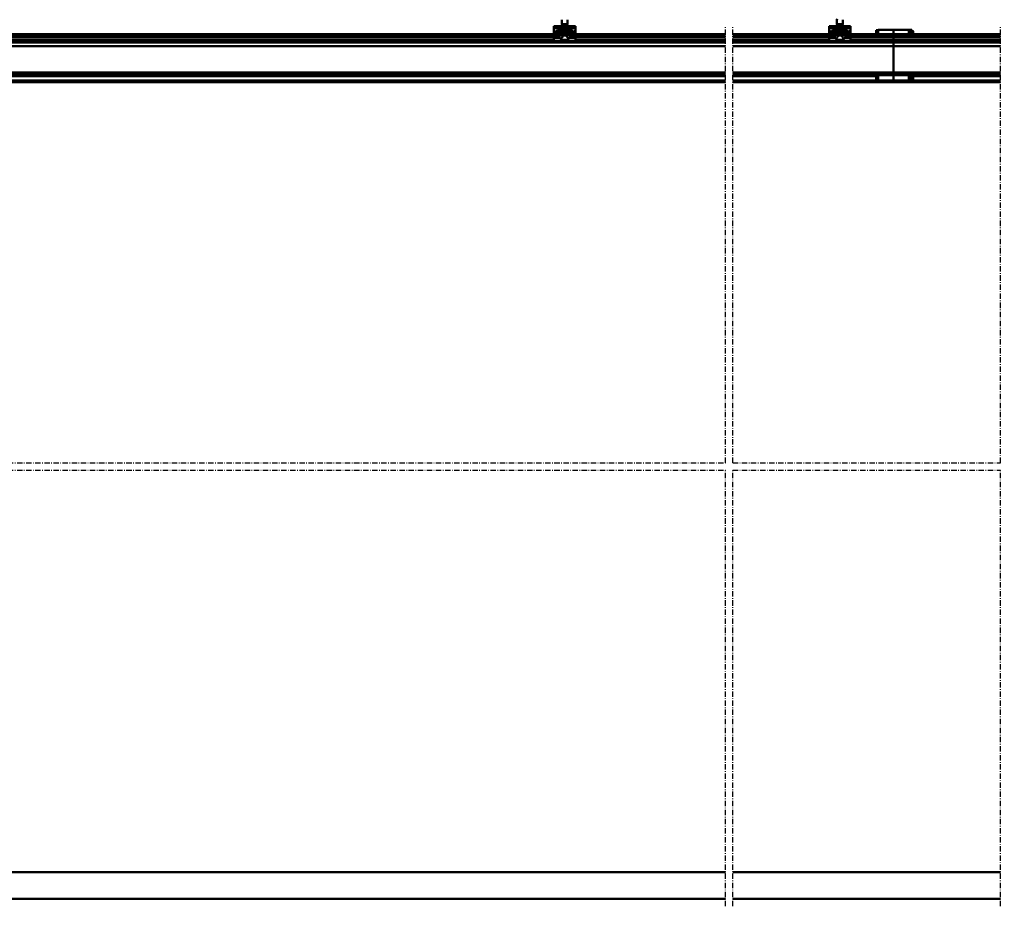
# Model space of a CAD drawing. Units: millimetres. Extents: x 59 to 11939, y 24 to 8424.
# Drawn here: x 3314 to 6424, y 3996 to 6796 of the extents above; entities that cross this region are included whole.
import ezdxf

# ---------------------------------------------------------------- set-up
doc = ezdxf.new("R2010")
doc.units = ezdxf.units.MM
doc.header["$MEASUREMENT"] = 0
doc.linetypes.add('DotDashed', pattern=[2.7, 1, -0.3, 0.1, -0.3, 1])
for name, color, linetype, lineweight, true_color in [('(0)', 7, 'Continuous', 35, 0x000000), ('(1) Shape lines', 7, 'Continuous', 35, 0x000000), ('(6) Dimensions', 7, 'Continuous', 35, 0x000000)]:
    doc.layers.add(name, color=color, linetype=linetype, lineweight=lineweight, true_color=true_color)
doc.styles.add('Arial', font='arial.ttf')
doc.styles.add('Microsoft YaHei', font='arial.ttf')
doc.dimstyles.new('Vertex Style', dxfattribs={"dimscale": 20, "dimtxt": 0.18, "dimasz": 3.6, "dimexe": 1.8, "dimexo": 0.0625, "dimgap": 1.7, "dimtad": 1, "dimdec": 1, "dimdsep": 46, "dimtxsty": 'Arial', "dimblk1": 'CLOSED', "dimblk2": 'CLOSED', "dimsah": 1, "dimcen": 0.09, "dimdle": 1.8, "dimadec": 1, "dimazin": 2, "dimtfac": 0.65, "dimtdec": 4, "dimtmove": 0, "dimatfit": 3, "dimfxl": 1, "dimtolj": 1, "dimtzin": 0, "dimlwe": 25, "dimarcsym": 0})

# ---------------------------------------------------------------- blocks, each defined once
blk = doc.blocks.new('_Closed')
at = {"color": 0, "linetype": 'ByBlock', "lineweight": -2}
for p, q in [((-1, 0.166667), (0, 0)), ((-1, 0.166667), (-1, -0.166667)), ((0, 0), (-1, -0.166667)), ((0, 0), (-1, 0))]:
    blk.add_line(p, q, dxfattribs=at)
blk = doc.blocks.new('*D10')
at = {"layer": '(6) Dimensions', "color": 9, "lineweight": 25}
for p, q in [((2032.6, 6751.3), (2032.6, 7530.5)), ((10820.6, 6751.3), (10820.6, 7530.5)), ((2104.6, 7494.5), (10748.6, 7494.5))]:
    blk.add_line(p, q, dxfattribs=at)
at = {"layer": 'Defpoints', "color": 0}
for p in [(10820.6, 7494.5), (2032.6, 6750), (10820.6, 6750)]:
    blk.add_point(p, dxfattribs=at)
at = {"layer": '(6) Dimensions', "color": 9, "lineweight": 25, "xscale": 72, "yscale": 72, "zscale": 72}
for p, rotation in [((2032.6, 7494.5), 180.0000014787793), ((10820.6, 7494.5), 1.478779335262406e-06)]:
    blk.add_blockref('_Closed', p, dxfattribs=dict(at, rotation=rotation))
at = {"layer": '(6) Dimensions', "color": 7, "lineweight": 35, "insert": (6732.2, 7560.9), "char_height": 70, "attachment_point": 5, "rotation": 0, "style": 'Microsoft YaHei'}
blk.add_mtext('\\A1;20000', dxfattribs=at)
blk = doc.blocks.new('Crane_WorkSt_2_5ebb23f0-e3c4-416d-b80d-c541f2fd35eb')
at = {"layer": '(0)', "color": 1, "linetype": 'DotDashed', "lineweight": 25, "ltscale": 20, "true_color": 0xff0000}
for p, q in [((4450, 1627.5), (4450, 3255.1)), ((4477.5, 1627.5), (4477.5, 3255.1)), ((5477.5, 1627.5), (5477.5, 3255.1)), ((853.3, 1627.5), (4450, 1627.5)), ((4477.5, 1627.5), (5477.5, 1627.5)), ((853.3, 1600), (4450, 1600)), ((4450, -27.5), (4450, 1600)), ((4477.5, -27.5), (4477.5, 1600)), ((4477.5, 1600), (5477.5, 1600)), ((5477.5, -27.5), (5477.5, 1600))]:
    blk.add_line(p, q, dxfattribs=at)
at = {"layer": '(1) Shape lines', "color": 7, "lineweight": 50, "ltscale": 60}
for p, q in [((3839, 3264.9), (3839, 3281.5)), ((3861, 3281.5), (3861, 3264.9)), ((4866.5, 3264.9), (4866.5, 3281.5)), ((4888.5, 3281.5), (4888.5, 3264.9)), ((3810, 3257.5), (3810, 3249.5)), ((3830, 3257.5), (3810, 3257.5)), ((3810, 3249.5), (3810, 3226.3)), ((3826.3, 3249.5), (3810, 3249.5)), ((3826.3, 3249.5), (3826.3, 3244.2)), ((3826.3, 3249.5), (3873.7, 3249.5)), ((3826.3, 3244.2), (3873.7, 3244.2)), ((3826.9, 3242.9), (3873.1, 3242.9)), ((3842.3, 3239.4), (3829.8, 3239.4)), ((3830, 3257.5), (3870, 3257.5)), ((3830.5, 3237.7), (3830.5, 3229.9)), ((3847.1, 3237.7), (3830.5, 3237.7)), ((3837.2, 3240.4), (3862.8, 3240.4)), ((3861, 3264.9), (3839, 3264.9)), ((3841.5, 3260.5), (3839, 3264.9)), ((3841.4, 3239.6), (3858.6, 3239.6)), ((3858.5, 3260.5), (3841.5, 3260.5)), ((3841.5, 3257.5), (3841.5, 3260.5)), ((3847.1, 3237.7), (3847.1, 3230.7)), ((3852.9, 3237.7), (3869.5, 3237.7)), ((3852.9, 3230.7), (3852.9, 3237.7)), ((3857.7, 3239.4), (3870.2, 3239.4)), ((3861, 3264.9), (3858.5, 3260.5)), ((3858.5, 3260.5), (3858.5, 3257.5)), ((3869.5, 3229.9), (3869.5, 3237.7)), ((3890, 3257.5), (3870, 3257.5)), ((3890, 3249.5), (3873.7, 3249.5)), ((3873.7, 3244.2), (3873.7, 3249.5)), ((3890, 3257.5), (3890, 3249.5)), ((3890, 3249.5), (3890, 3226.3)), ((4837.5, 3257.5), (4837.5, 3249.5)), ((4857.5, 3257.5), (4837.5, 3257.5)), ((4837.5, 3249.5), (4837.5, 3226.3)), ((4853.9, 3249.5), (4837.5, 3249.5)), ((4853.9, 3249.5), (4853.9, 3244.2)), ((4853.9, 3249.5), (4901.2, 3249.5)), ((4853.9, 3244.2), (4901.2, 3244.2)), ((4854.4, 3242.9), (4900.7, 3242.9)), ((4869.8, 3239.4), (4857.4, 3239.4)), ((4857.5, 3257.5), (4897.5, 3257.5)), ((4858.1, 3237.7), (4858.1, 3229.9)), ((4874.7, 3237.7), (4858.1, 3237.7)), ((4864.7, 3240.4), (4890.4, 3240.4)), ((4888.5, 3264.9), (4866.5, 3264.9)), ((4869, 3260.5), (4866.5, 3264.9)), ((4886, 3260.5), (4869, 3260.5)), ((4869, 3257.5), (4869, 3260.5)), ((4869, 3239.6), (4886.1, 3239.6)), ((4874.7, 3237.7), (4874.7, 3230.7)), ((4880.4, 3237.7), (4897, 3237.7)), ((4880.4, 3230.7), (4880.4, 3237.7)), ((4885.3, 3239.4), (4897.7, 3239.4)), ((4888.5, 3264.9), (4886, 3260.5)), ((4886, 3260.5), (4886, 3257.5)), ((4897, 3229.9), (4897, 3237.7)), ((4917.5, 3257.5), (4897.5, 3257.5)), ((4901.2, 3244.2), (4901.2, 3249.5)), ((4917.5, 3249.5), (4901.2, 3249.5)), ((4917.5, 3257.5), (4917.5, 3249.5)), ((4917.5, 3249.5), (4917.5, 3226.3)), ((5013, 3243), (5013, 3227.5)), ((5013, 3243), (5020.5, 3243)), ((5020.5, 3244), (5020.5, 3227.5)), ((5020.5, 3244), (5077.5, 3244)), ((5020.5, 3244), (5077.5, 3244)), ((5077.5, 3227.5), (5077.5, 3244)), ((5077.6, 3227.5), (5077.6, 3244)), ((5077.6, 3244), (5134.6, 3244)), ((5077.6, 3244), (5134.6, 3244)), ((5134.6, 3244), (5134.6, 3227.5)), ((5134.6, 3243.4), (5134.7, 3243.5)), ((5134.6, 3243.4), (5134.7, 3243.5)), ((5135.5, 3243.5), (5142.7, 3243.5)), ((5143.5, 3243.5), (5143.6, 3243.4)), ((5143.5, 3243.5), (5143.6, 3243.4)), ((5143.6, 3243.3), (5146.6, 3243.3)), ((5143.6, 3243.3), (5146.6, 3243.3)), ((5146.6, 3227.5), (5146.6, 3243.3)), ((5146.6, 3240), (5149.7, 3240)), ((5149.7, 3240), (5149.7, 3228)), ((5149.7, 3240), (5150.5, 3239.2)), ((5150.5, 3228.8), (5150.5, 3239.2)), ((313, 3198.2), (4450, 3198.2)), ((640, 3227.5), (3810, 3227.5)), ((640, 3224.1), (3810, 3224.1)), ((640, 3219.8), (3810, 3219.8)), ((640, 3216.3), (3810, 3216.3)), ((640, 3206.2), (3810, 3206.2)), ((3810, 3226.3), (3810, 3218.4)), ((3831.1, 3226.3), (3810, 3226.3)), ((3810, 3218.4), (3810, 3214.8)), ((3831.2, 3218.4), (3810, 3218.4)), ((3829.8, 3214.8), (3810, 3214.8)), ((3810, 3214.8), (3810, 3212.2)), ((3810, 3212.2), (3810, 3202)), ((3831.6, 3212.2), (3810, 3212.2)), ((3844.3, 3202), (3810, 3202)), ((3847, 3229.9), (3830.5, 3229.9)), ((3844.5, 3223.5), (3831.8, 3223.5)), ((3841.2, 3206.8), (3858.8, 3206.8)), ((3844.1, 3222.7), (3855.9, 3222.7)), ((3844.3, 3204.1), (3844.3, 3202)), ((3844.3, 3204.1), (3855.7, 3204.1)), ((3847.1, 3230.7), (3852.9, 3230.7)), ((3853, 3229.9), (3869.5, 3229.9)), ((3855.5, 3223.5), (3868.2, 3223.5)), ((3855.7, 3202), (3855.7, 3204.1)), ((3890, 3202), (3855.7, 3202)), ((3890, 3212.2), (3868.4, 3212.2)), ((3890, 3218.4), (3868.8, 3218.4)), ((3890, 3226.3), (3868.9, 3226.3)), ((3890, 3214.8), (3870.2, 3214.8)), ((3890, 3227.5), (4450, 3227.5)), ((3890, 3226.3), (3890, 3218.4)), ((3890, 3224.1), (4450, 3224.1)), ((3890, 3219.8), (4450, 3219.8)), ((3890, 3218.4), (3890, 3214.8)), ((3890, 3216.3), (4450, 3216.3)), ((3890, 3212.2), (3890, 3214.8)), ((3890, 3212.2), (3890, 3202)), ((3890, 3206.2), (4450, 3206.2)), ((4477.5, 3227.5), (4837.5, 3227.5)), ((4477.5, 3224.1), (4837.5, 3224.1)), ((4477.5, 3219.8), (4837.5, 3219.8)), ((4477.5, 3216.3), (4837.5, 3216.3)), ((4477.5, 3206.2), (4837.5, 3206.2)), ((4477.5, 3198.2), (5077.5, 3198.2)), ((4837.5, 3226.3), (4837.5, 3218.4)), ((4858.6, 3226.3), (4837.5, 3226.3)), ((4837.5, 3218.4), (4837.5, 3214.8)), ((4858.7, 3218.4), (4837.5, 3218.4)), ((4837.5, 3214.8), (4837.5, 3212.2)), ((4857.3, 3214.8), (4837.5, 3214.8)), ((4837.5, 3212.2), (4837.5, 3202)), ((4859.1, 3212.2), (4837.5, 3212.2)), ((4871.9, 3202), (4837.5, 3202)), ((4874.5, 3229.9), (4858.1, 3229.9)), ((4872.1, 3223.5), (4859.3, 3223.5)), ((4868.8, 3206.8), (4886.3, 3206.8)), ((4871.7, 3222.7), (4883.4, 3222.7)), ((4871.9, 3204.1), (4883.2, 3204.1)), ((4871.9, 3204.1), (4871.9, 3202)), ((4874.7, 3230.7), (4880.4, 3230.7)), ((4880.6, 3229.9), (4897, 3229.9)), ((4883, 3223.5), (4895.8, 3223.5)), ((4883.2, 3202), (4883.2, 3204.1)), ((4917.5, 3202), (4883.2, 3202)), ((4917.5, 3212.2), (4895.9, 3212.2)), ((4917.5, 3218.4), (4896.4, 3218.4)), ((4917.5, 3226.3), (4896.5, 3226.3)), ((4917.5, 3214.8), (4897.8, 3214.8)), ((4917.5, 3227.5), (5077.5, 3227.5)), ((4917.5, 3226.3), (4917.5, 3218.4)), ((4917.5, 3224.1), (5077.5, 3224.1)), ((4917.5, 3219.8), (5077.5, 3219.8)), ((4917.5, 3218.4), (4917.5, 3214.8)), ((4917.5, 3216.3), (5077.5, 3216.3)), ((4917.5, 3212.2), (4917.5, 3214.8)), ((4917.5, 3212.2), (4917.5, 3202)), ((4917.5, 3206.2), (5077.5, 3206.2)), ((5077.5, 3224.1), (5077.5, 3227.5)), ((5077.5, 3219.8), (5077.5, 3224.1)), ((5077.5, 3216.3), (5077.5, 3219.8)), ((5077.5, 3206.2), (5077.5, 3216.3)), ((5077.5, 3198.2), (5077.5, 3206.2)), ((5077.5, 3196.8), (5077.5, 3198.2)), ((5077.6, 3227.5), (5077.6, 3224.1)), ((5077.6, 3227.5), (5477.5, 3227.5)), ((5077.6, 3224.1), (5077.6, 3219.8)), ((5077.6, 3224.1), (5477.5, 3224.1)), ((5077.6, 3219.8), (5077.6, 3216.3)), ((5077.6, 3219.8), (5477.5, 3219.8)), ((5077.6, 3216.3), (5077.6, 3206.2)), ((5077.6, 3216.3), (5477.5, 3216.3)), ((5077.6, 3206.2), (5077.6, 3198.2)), ((5077.6, 3206.2), (5477.5, 3206.2)), ((5077.6, 3198.2), (5077.6, 3196.8)), ((5077.6, 3198.2), (5477.5, 3198.2)), ((5135.5, 3234), (5142.7, 3234)), ((5149.7, 3228), (5146.6, 3228)), ((5150.5, 3228.8), (5149.7, 3228)), ((313, 3196.8), (4450, 3196.8)), ((313, 3183.4), (4450, 3183.4)), ((4477.5, 3196.8), (5077.5, 3196.8)), ((4477.5, 3183.4), (5077.5, 3183.4)), ((5077.5, 3183.4), (5077.5, 3196.8)), ((5077.5, 3084.1), (5077.5, 3183.4)), ((5077.6, 3196.8), (5077.6, 3183.4)), ((5077.6, 3196.8), (5477.5, 3196.8)), ((5077.6, 3183.4), (5077.6, 3084.1)), ((5077.6, 3183.4), (5477.5, 3183.4)), ((313, 3084.1), (4450, 3084.1)), ((313, 3077.3), (4450, 3077.3)), ((313, 3075.4), (4450, 3075.4)), ((313, 3054.3), (4450, 3054.3)), ((313, 3052.5), (4450, 3052.5)), ((313, 3051.8), (4450, 3051.8)), ((372.2, 3071), (4450, 3071)), ((4477.5, 3084.1), (5077.5, 3084.1)), ((4477.5, 3077.3), (5077.5, 3077.3)), ((4477.5, 3075.4), (5077.5, 3075.4)), ((4477.5, 3071), (5013, 3071)), ((4477.5, 3054.3), (5077.5, 3054.3)), ((4477.5, 3052.5), (5077.5, 3052.5)), ((4477.5, 3051.8), (5077.5, 3051.8)), ((5013, 3074), (5013, 3056)), ((5013, 3074), (5020.5, 3074)), ((5020.5, 3056), (5013, 3056)), ((5020.5, 3075), (5020.5, 3055)), ((5020.5, 3075), (5077.5, 3075)), ((5077.5, 3055), (5020.5, 3055)), ((5077.5, 3077.3), (5077.5, 3084.1)), ((5077.5, 3075.4), (5077.5, 3077.3)), ((5077.5, 3075.1), (5077.5, 3075.4)), ((5077.5, 3055), (5077.5, 3075)), ((5077.5, 3071), (5077.6, 3071)), ((5077.6, 3059), (5077.5, 3059)), ((5077.5, 3054.3), (5077.5, 3055)), ((5077.5, 3052.5), (5077.5, 3054.3)), ((5077.5, 3051.8), (5077.5, 3052.5)), ((5077.5, 3047.8), (5077.5, 3051.8)), ((5077.6, 3084.1), (5077.6, 3077.3)), ((5077.6, 3084.1), (5477.5, 3084.1)), ((5077.6, 3077.3), (5077.6, 3075.4)), ((5077.6, 3077.3), (5477.5, 3077.3)), ((5077.6, 3075.4), (5077.6, 3075.1)), ((5077.6, 3075.4), (5477.5, 3075.4)), ((5077.6, 3055), (5077.6, 3075)), ((5077.6, 3075), (5134.6, 3075)), ((5077.6, 3055), (5077.6, 3054.3)), ((5134.6, 3055), (5077.6, 3055)), ((5077.6, 3054.3), (5077.6, 3052.5)), ((5077.6, 3054.3), (5477.5, 3054.3)), ((5077.6, 3052.5), (5077.6, 3051.8)), ((5077.6, 3052.5), (5477.5, 3052.5)), ((5077.6, 3051.8), (5077.6, 3047.8)), ((5077.6, 3051.8), (5477.5, 3051.8)), ((5134.6, 3075), (5134.6, 3055)), ((5134.6, 3074.4), (5134.7, 3074.5)), ((5134.7, 3055.5), (5134.6, 3055.6)), ((5135.5, 3074.5), (5142.7, 3074.5)), ((5135.5, 3065), (5142.7, 3065)), ((5135.5, 3055.5), (5142.7, 3055.5)), ((5143.5, 3074.5), (5143.6, 3074.4)), ((5143.6, 3055.6), (5143.5, 3055.5)), ((5143.6, 3074.3), (5146.6, 3074.3)), ((5146.6, 3055.7), (5143.6, 3055.7)), ((5146.6, 3055.7), (5146.6, 3074.3)), ((5146.6, 3071), (5149.7, 3071)), ((5149.7, 3059), (5146.6, 3059)), ((5149.7, 3071), (5477.5, 3071)), ((5149.7, 3071), (5149.7, 3059)), ((5149.7, 3071), (5150.5, 3070.2)), ((5150.5, 3059.8), (5149.7, 3059)), ((5150.5, 3059.8), (5150.5, 3070.2)), ((313, 3047.8), (4450, 3047.8)), ((4477.5, 3047.8), (5077.5, 3047.8)), ((5077.6, 3047.8), (5477.5, 3047.8)), ((4450, 100), (100, 100)), ((5477.5, 100), (4477.5, 100)), ((100, 0), (4450, 0)), ((4477.5, 0), (5477.5, 0))]:
    blk.add_line(p, q, dxfattribs=at)
for points in [[(4866.7, 3284.3), (4866.5, 3281.5), (4866.7, 3284.3)], [(3815, 3233.5), (3818.7, 3240)], [(3818.7, 3240), (3826.3, 3240)], [(3830, 3257.5), (3827.4, 3255.3), (3826.3, 3249.5)], [(3826.3, 3244.2), (3826.6, 3243)], [(3826.3, 3240), (3830, 3233.5)], [(3826.6, 3243), (3829.8, 3239.4)], [(3826.6, 3243), (3826.9, 3242.9)], [(3826.9, 3242.9), (3837.2, 3240.4)], [(3829.8, 3239.4), (3830.5, 3237.7)], [(3837.2, 3240.4), (3841.4, 3239.6)], [(3841.4, 3239.6), (3842.3, 3239.4)], [(3842.3, 3239.4), (3847.1, 3237.7)], [(3852.9, 3237.7), (3857.7, 3239.4)], [(3857.7, 3239.4), (3858.6, 3239.6)], [(3858.6, 3239.6), (3862.8, 3240.4)], [(3862.8, 3240.4), (3873.1, 3242.9)], [(3869.5, 3237.7), (3870.2, 3239.4)], [(3873.7, 3249.5), (3872.6, 3255.3), (3870, 3257.5)], [(3870, 3233.5), (3873.7, 3240)], [(3870.2, 3239.4), (3873.4, 3243)], [(3873.1, 3242.9), (3873.4, 3243)], [(3873.4, 3243), (3873.7, 3244.2)], [(3873.7, 3240), (3881.3, 3240)], [(3881.3, 3240), (3885, 3233.5)], [(4842.5, 3233.5), (4846.3, 3240)], [(4846.3, 3240), (4853.8, 3240)], [(4853.8, 3240), (4857.6, 3233.5)], [(4857.5, 3257.5), (4855, 3255.3), (4853.9, 3249.5)], [(4853.9, 3244.2), (4854.1, 3243)], [(4854.1, 3243), (4857.4, 3239.4)], [(4854.1, 3243), (4854.4, 3242.9)], [(4854.4, 3242.9), (4864.7, 3240.4)], [(4857.4, 3239.4), (4858.1, 3237.7)], [(4864.7, 3240.4), (4869, 3239.6)], [(4869, 3239.6), (4869.8, 3239.4)], [(4869.8, 3239.4), (4874.7, 3237.7)], [(4880.4, 3237.7), (4885.3, 3239.4)], [(4885.3, 3239.4), (4886.1, 3239.6)], [(4886.1, 3239.6), (4890.4, 3240.4)], [(4890.4, 3240.4), (4900.7, 3242.9)], [(4897, 3237.7), (4897.7, 3239.4)], [(4901.2, 3249.5), (4900.1, 3255.3), (4897.5, 3257.5)], [(4897.5, 3233.5), (4901.3, 3240)], [(4897.7, 3239.4), (4901, 3243)], [(4900.7, 3242.9), (4901, 3243)], [(4901, 3243), (4901.2, 3244.2)], [(4901.3, 3240), (4908.8, 3240)], [(4908.8, 3240), (4912.6, 3233.5)], [(5134.7, 3243.5), (5135.5, 3243.5)], [(5135.5, 3243.5), (5135.5, 3234)], [(5142.7, 3243.5), (5143.5, 3243.5)], [(5142.7, 3234), (5142.7, 3243.5)], [(5143.6, 3243.4), (5143.6, 3243.4), (5143.6, 3227.5)], [(3818.7, 3227), (3815, 3233.5)], [(3826.3, 3227), (3818.7, 3227)], [(3830, 3233.5), (3826.3, 3227)], [(3831.2, 3218.4), (3829.8, 3214.8)], [(3829.8, 3214.8), (3831.6, 3212.2)], [(3830.5, 3229.9), (3831.1, 3226.3)], [(3831.1, 3226.3), (3831.8, 3223.5)], [(3831.8, 3223.5), (3831.2, 3218.4)], [(3831.6, 3212.2), (3835.5, 3209.1)], [(3844.1, 3222.7), (3838.8, 3214.2), (3835.5, 3209.1)], [(3835.5, 3209.1), (3841.2, 3206.8)], [(3841.2, 3206.8), (3844.3, 3204.1)], [(3844.5, 3223.5), (3844.1, 3222.7)], [(3847, 3229.9), (3844.5, 3223.5)], [(3847.1, 3230.7), (3847, 3229.9)], [(3853, 3229.9), (3852.9, 3230.7)], [(3855.5, 3223.5), (3853, 3229.9)], [(3855.9, 3222.7), (3855.5, 3223.5)], [(3855.7, 3204.1), (3858.8, 3206.8)], [(3864.5, 3209.1), (3865.3, 3207.8), (3864, 3209.9), (3860.7, 3215), (3855.9, 3222.7)], [(3858.8, 3206.8), (3864.5, 3209.1)], [(3864.5, 3209.1), (3868.4, 3212.2)], [(3868.2, 3223.5), (3868.9, 3226.3)], [(3868.8, 3218.4), (3868.2, 3223.5)], [(3868.4, 3212.2), (3870.2, 3214.8)], [(3870.2, 3214.8), (3868.8, 3218.4)], [(3868.9, 3226.3), (3869.5, 3229.9)], [(3873.7, 3227), (3870, 3233.5)], [(3881.3, 3227), (3873.7, 3227)], [(3885, 3233.5), (3881.3, 3227)], [(4846.3, 3227), (4842.5, 3233.5)], [(4853.8, 3227), (4846.3, 3227)], [(4857.6, 3233.5), (4853.8, 3227)], [(4858.7, 3218.4), (4857.3, 3214.8)], [(4857.3, 3214.8), (4859.1, 3212.2)], [(4858.1, 3229.9), (4858.6, 3226.3)], [(4858.6, 3226.3), (4859.3, 3223.5)], [(4859.3, 3223.5), (4858.7, 3218.4)], [(4859.1, 3212.2), (4863, 3209.1)], [(4871.7, 3222.7), (4866.4, 3214.2), (4863, 3209.1)], [(4863, 3209.1), (4868.8, 3206.8)], [(4868.8, 3206.8), (4871.9, 3204.1)], [(4872.1, 3223.5), (4871.7, 3222.7)], [(4874.5, 3229.9), (4872.1, 3223.5)], [(4874.7, 3230.7), (4874.5, 3229.9)], [(4880.6, 3229.9), (4880.4, 3230.7)], [(4883, 3223.5), (4880.6, 3229.9)], [(4883.4, 3222.7), (4883, 3223.5)], [(4883.2, 3204.1), (4886.3, 3206.8)], [(4892.1, 3209.1), (4892.9, 3207.8), (4891.5, 3209.9), (4888.2, 3215), (4883.4, 3222.7)], [(4886.3, 3206.8), (4892.1, 3209.1)], [(4892.1, 3209.1), (4895.9, 3212.2)], [(4895.8, 3223.5), (4896.5, 3226.3)], [(4896.4, 3218.4), (4895.8, 3223.5)], [(4895.9, 3212.2), (4897.8, 3214.8)], [(4897.8, 3214.8), (4896.4, 3218.4)], [(4896.5, 3226.3), (4897, 3229.9)], [(4901.3, 3227), (4897.5, 3233.5)], [(4908.8, 3227), (4901.3, 3227)], [(4912.6, 3233.5), (4908.8, 3227)], [(5135.5, 3234), (5134.8, 3227.5)], [(5143.4, 3227.5), (5142.7, 3234)], [(5134.7, 3074.5), (5135.5, 3074.5)], [(5135.5, 3055.5), (5134.7, 3055.5)], [(5135.5, 3074.5), (5135.5, 3065)], [(5135.5, 3065), (5135.5, 3055.5)], [(5142.2, 3055.5), (5143.5, 3055.5), (5142.2, 3055.5)], [(5142.7, 3074.5), (5143.5, 3074.5)], [(5142.7, 3065), (5142.7, 3074.5)], [(5142.7, 3055.5), (5142.7, 3065)], [(5143.6, 3074.4), (5143.6, 3074.4), (5143.6, 3055.6), (5143.6, 3055.6)]]:
    blk.add_lwpolyline(points, dxfattribs=at)
for centre, radius in [((3822.5, 3233.5), 6.4), ((3822.5, 3233.5), 6.3), ((3822.5, 3233.5), 6), ((3822.5, 3233.5), 2.2), ((3877.5, 3233.5), 6.4), ((3877.5, 3233.5), 6.3), ((3877.5, 3233.5), 6), ((3877.5, 3233.5), 2.2), ((4850, 3233.5), 6.4), ((4850, 3233.5), 6.3), ((4850, 3233.5), 6), ((4850, 3233.5), 2.2), ((4905, 3233.5), 6.4), ((4905, 3233.5), 6.3), ((4905, 3233.5), 6), ((4905, 3233.5), 2.2)]:
    blk.add_circle(centre, radius, dxfattribs=at)
for centre in [(3850, 3202.5), (4877.5, 3202.5)]:
    blk.add_ellipse(centre, major_axis=(-11.5, 0), ratio=0.052408, start_param=1.054321, end_param=2.087271, dxfattribs=at)

msp = doc.modelspace()

# ---------------------------------------------------------------- block references
at = {"color": 7, "xscale": 0.8459956947256911, "yscale": 0.8459956947256911, "rotation": 1.207418269725733e-06}
msp.add_blockref('Crane_WorkSt_2_5ebb23f0-e3c4-416d-b80d-c541f2fd35eb', (1778.807, 4019.555), dxfattribs=at)

# ---------------------------------------------------------------- dimensions: what is measured, and where the dimension line sits
at = {"layer": '(6) Dimensions', "color": 0, "lineweight": 35}
dim = msp.add_linear_dim(base=(10820.588, 7494.523), p1=(2032.606, 6750.047), p2=(10820.588, 6750.047), angle=0.000001, dimstyle='Vertex Style', override={"dimtxt": 3.5, "dimgap": 1.53125, "dimlfac": 2.275835, "dimtxsty": 'Microsoft YaHei', "dimcen": 0, "dimclrd": 9, "dimclre": 9, "dimclrt": 7, "dimlwd": 25}, dxfattribs=at)
dim.commit()
dim.dimension.update_dxf_attribs({"geometry": '*D10', "text_midpoint": (6732.192, 7494.523), "dimtype": 160})

doc.saveas('drawing.dxf')
